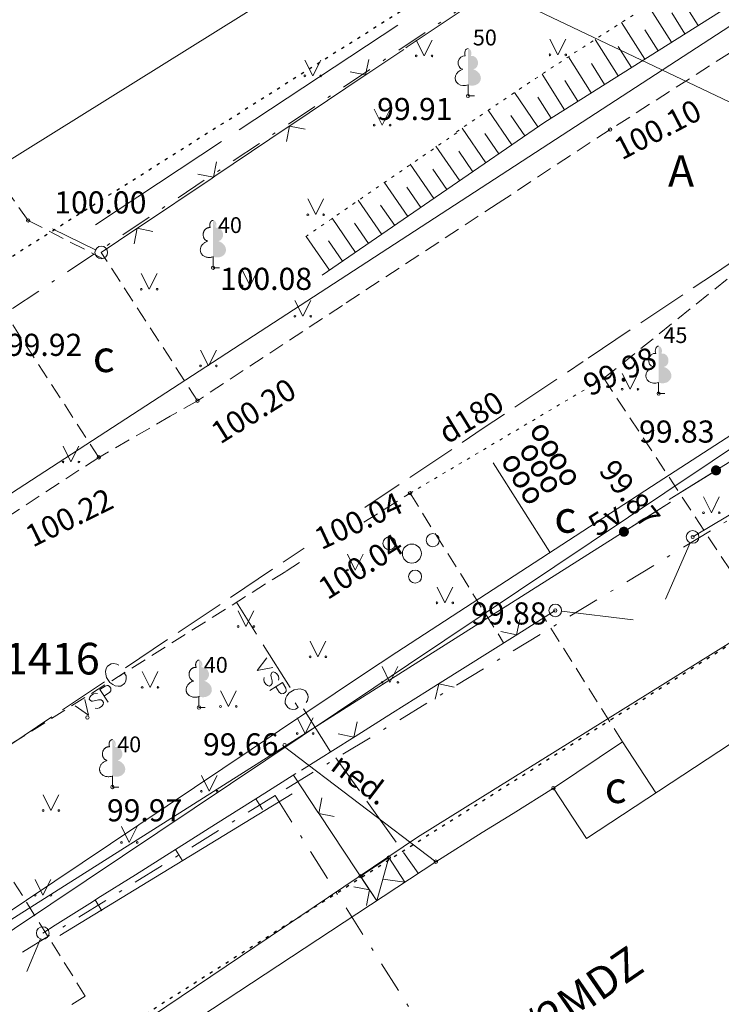
# Model space of a CAD drawing. Units: metres. Extents: x 551504 to 553035, y 334085 to 334802.
# Drawn here: x 551954 to 551976, y 334309 to 334340 of the extents above; entities that cross this region are included whole.
import ezdxf
from ezdxf.enums import TextEntityAlignment as Align

# ---------------------------------------------------------------- set-up
doc = ezdxf.new("R2010")
doc.units = ezdxf.units.M
doc.header["$MEASUREMENT"] = 0
for name, pattern in [('1', [0.2, 0, -0.2]), ('2', [0.75, 0.5, -0.25]), ('4', [2, 1, -0.5, 0, -0.5])]:
    doc.linetypes.add(name, pattern=pattern)
for name, color, linetype, lineweight in [('AIZSARGJOSLAS', 230, 'CONTINUOUS', 0), ('AUGSTUMI', 250, 'CONTINUOUS', 0), ('BUVDET', 33, 'CONTINUOUS', 0), ('CELI', 145, 'CONTINUOUS', 0), ('EKAS', 7, 'CONTINUOUS', 0), ('EKAS_TEKST', 7, 'CONTINUOUS', 0), ('ELEKTRO_VIRSZ', 242, 'CONTINUOUS', 0), ('GAZE', 1, 'CONTINUOUS', 0), ('KOKI', 3, 'CONTINUOUS', 0), ('NOGAZES', 24, 'CONTINUOUS', 0), ('ROB_TOPO', 231, 'CONTINUOUS', 0), ('ROB_UZM', 121, 'CONTINUOUS', 0), ('TEL_KAB', 5, 'TEL_KAB', 0), ('TEL_KAN', 5, 'TEL_KAN', 0), ('TER_SIMB', 72, 'CONTINUOUS', 0), ('TER_TEKST', 72, 'CONTINUOUS', 0), ('ZOGI', 214, 'CONTINUOUS', 0)]:
    doc.layers.add(name, color=color, linetype=linetype, lineweight=lineweight)
doc.styles.add('ltype', font='Romlatsw.shx', dxfattribs={"height": 0.75})
doc.styles.add('ltype2', font='ARIAL.TTF', dxfattribs={"height": 0.75})
doc.styles.add('Style-rimavar', font='rimavar.shx')
doc.styles.add('Style-Romlatsw', font='Romlatsw.shx')
doc.styles.add('Style-Romlatsw I 0.13963', font='Romlatsw.shx', dxfattribs={"oblique": 8})
doc.linetypes.add('KRUMU_RINDA', pattern='A,0,[7,NEW_ST.shx,S=0.4,R=0,X=0.2884,Y=0],-1.75,[".",ltype2,S=1.36,R=0,X=-0.206,Y=-0.056],-0.75', length=2.5)
doc.linetypes.add('TEL_KAB', pattern='A,2,[".",ltype2,S=3,R=0,X=-0.093,Y=-0.056],2,-1', length=5)
doc.linetypes.add('TEL_KAN', pattern='A,5,["/",ltype,S=0,R=0,X=0.07,Y=-0.375],-1,5', length=11)

# ---------------------------------------------------------------- blocks, each defined once
blk = doc.blocks.new('LAPUKO')
at = {"layer": 'KOKI', "linetype": 'Continuous', "lineweight": 0}
h = blk.add_hatch(color=3, dxfattribs=at)
edge = h.paths.add_edge_path()
edge.add_ellipse((0.0004004397196695209, 1.350068431114778), major_axis=(-2.75410667655027e-17, -0.1499315361192787), ratio=0.7071067811865476, start_angle=57.04944999999998, end_angle=180, ccw=False)
edge.add_line((0.08936408685985953, 1.268518418946769), (0.09035936091095209, 1.267606086214073))
edge.add_ellipse((0.1290916748112068, 1.055203076801263), major_axis=(0.03873231390928331, -0.2124030094272178), ratio=0.8613228459795701, start_angle=0, end_angle=180, ccw=False)
edge.add_ellipse((0.09035936137661338, 0.5929141737287864), major_axis=(-0.3068173883848489, 0.09511338992961674), ratio=0.8144450187643258, start_angle=90, end_angle=270, ccw=False)
edge.add_line((0.01289473474025726, 0.3430282800691202), (0.01099999994039536, 0.3439999999827705))
edge.add_line((0.01099999994039536, 0.3439999999827705), (0, 0.3439999999827705))
edge.add_line((0, 0.3439999999827705), (0, 1.49900000001071))
edge.add_line((0, 1.49900000001071), (-0.001000000047497451, 1.5))
edge.add_line((-0.001000000047497451, 1.5), (0.0004004397196695209, 1.499999967287295))
at = {"layer": 'KOKI', "color": 3, "linetype": 'Continuous', "lineweight": 0}
for p, q in [((0, 0), (0, 0.3439999999827705)), ((0, 0.3439999999827705), (0.01099999994039536, 0.3439999999827705)), ((0, 0.271999999997206), (0, 0.2959999999729916)), ((0, 0), (0.1999999999534339, 0))]:
    blk.add_line(p, q, dxfattribs=at)
blk.add_rational_spline([(-0.01209385541733354, 0.3430282800691202), (-0.3189112438121811, 0.2479148901766166), (-0.3963758704485372, 0.4978007838362828), (-0.4738404972013086, 0.7476866774377412), (-0.1670231088064611, 0.8428000673884526), (-0.3499706740258262, 0.8761610941728577), (-0.3112383602419868, 1.088564103585668), (-0.2725060462253168, 1.300967113056686), (-0.0895584817044437, 1.267606086214073), (-0.1228531756205484, 1.343332893098704), (-0.09274780785199255, 1.421666430193), (-0.06264244008343667, 1.499999967287295), (0.0004004397196695209, 1.499999967287295)], [1, 0.7071067811865476, 1, 0.7071067811865476, 1, 0.7071067811865476, 1, 0.7071067811865476, 1, 0.8595167113278297, 1, 0.8595167113278297, 1], degree=2, knots=[0, 0, 0, 0.1666666666666667, 0.1666666666666667, 0.3333333333333333, 0.3333333333333333, 0.5, 0.5, 0.6666666666666666, 0.6666666666666666, 0.8333333333333333, 0.8333333333333333, 1, 1, 1], dxfattribs=at)
blk = doc.blocks.new('PKT')
at = {"layer": 'AUGSTUMI', "color": 254, "linetype": 'Continuous', "lineweight": 13}
blk.add_circle((1.663155853748322e-05, 9.1761932708323e-05), 0.05342884173628483, dxfattribs=at)
blk = doc.blocks.new('MAURS1')
at = {"layer": 'TER_TEKST', "color": 52, "linetype": 'Continuous', "lineweight": 0}
for p, q in [((-0.25, 0.5), (0, 0)), ((0, 0), (0.25, 0.5))]:
    blk.add_line(p, q, dxfattribs=at)
for centre, radius in [((-0.2495895638130605, -6.739608943462372e-05), 0.02800000000000047), ((0.2504104361869395, -6.739608943462372e-05), 0.02630589287586257)]:
    blk.add_circle(centre, radius, dxfattribs=at)
blk = doc.blocks.new('PKT_1')
at = {"layer": 'AUGSTUMI', "color": 254, "linetype": 'Continuous', "lineweight": 13}
blk.add_circle((1.663167495280504e-05, 9.1761932708323e-05), 0.05342884173628483, dxfattribs=at)
blk = doc.blocks.new('KRUMS')
at = {"layer": 'KOKI', "color": 3, "linetype": 'Continuous', "lineweight": 0}
for centre, radius in [((0.6614258155459538, 0.4251797652686946), 0.2066127541214373), ((-0.7141971917590126, 0.3241790238535032), 0.2041347239155457), ((-5.877087824046612e-05, 0.0003310500178486109), 0.3006396109047146), ((0.1032348532462493, -0.7272183902096003), 0.2045426292877247)]:
    blk.add_circle(centre, radius, dxfattribs=at)
blk = doc.blocks.new('LAPUKO_1')
at = {"layer": 'KOKI', "linetype": 'Continuous', "lineweight": 0}
h = blk.add_hatch(color=3, dxfattribs=at)
edge = h.paths.add_edge_path()
edge.add_line((0, 1.499998897779733), (0, 0.3469923851662315))
edge.add_ellipse((0.08955848205368966, 0.5929141737287864), major_axis=(-0.3068173883848491, 0.0951133899296168), ratio=0.8144450187643254, start_angle=87.72961605148774, end_angle=270)
edge.add_ellipse((0.128290795488283, 1.055203076743055), major_axis=(0.03873231390928324, -0.212403009427218), ratio=0.8613228459795695, start_angle=0, end_angle=180)
edge.add_line((0.0895584817044437, 1.267606086272281), (0.08856320742052048, 1.268518418946769))
edge.add_ellipse((-0.0004004397196695209, 1.350068431114778), major_axis=(4.24718442919092e-17, -0.1499315361192787), ratio=0.7071067811865476, start_angle=57.04944999999998, end_angle=179.7835872819388)
at = {"layer": 'KOKI', "color": 3, "linetype": 'Continuous', "lineweight": 0}
for p, q in [((0, 0.3469923851662315), (0, 0)), ((0, 0), (0.1999999999534339, 0))]:
    blk.add_line(p, q, dxfattribs=at)
at = {"layer": 'KOKI', "color": 3, "linetype": 'Continuous', "lineweight": 0, "extrusion": (0, 0, -1)}
for centre, major_axis, ratio, start_param, end_param in [((-0.1282907956046984, 1.055203076743055), (-0.03873231390928322, -0.212403009427218), 0.8613228459795695, 0, 3.141592653589793), ((0.0004004397196695209, 1.350068431114778), (0, -0.1499315361192787), 0.7071067811865476, 0.9957007389518786, 3.137815539116435)]:
    blk.add_ellipse(centre, major_axis=major_axis, ratio=ratio, start_param=start_param, end_param=end_param, dxfattribs=at)
at = {"layer": 'KOKI', "color": 3, "linetype": 'Continuous', "lineweight": 0}
blk.add_ellipse((-0.08955848205368966, 0.5929141737287864), major_axis=(0.3068173883848491, 0.0951133899296168), ratio=0.8144450187643257, start_param=1.570796326794897, end_param=4.752014655570658, dxfattribs=at)
blk = doc.blocks.new('PKT_2')
at = {"layer": 'AUGSTUMI', "color": 254, "linetype": 'Continuous', "lineweight": 13}
blk.add_circle((0, 0), 0.05, dxfattribs=at)

msp = doc.modelspace()

# ---------------------------------------------------------------- hatches: boundary and pattern name
at = {"layer": 'TEL_KAB', "linetype": 'Continuous', "lineweight": 0}
h = msp.add_hatch(color=92, dxfattribs=at)
edge = h.paths.add_edge_path()
edge.add_arc((551975.7671142733, 334325.7647381389), 0.16, 216.4897261985308, 576.4897261985307)
h = msp.add_hatch(color=92, dxfattribs=at)
edge = h.paths.add_edge_path()
edge.add_arc((551972.8539562201, 334323.8234966506), 0.16, 216.8600841546766, 576.8600841546765)

# ---------------------------------------------------------------- linework, layer by layer
at = {"layer": 'AIZSARGJOSLAS', "color": 1, "linetype": 'Continuous', "lineweight": 13}
for p, q in [((551953.1017853633, 334335.3774329356), (551986.2542146061, 334356.0402194586)), ((551966.3252953887, 334314.1609585864), (551983.1684967803, 334324.6587556993)), ((551892.3328515275, 334264.3383269142), (551966.3252953887, 334314.1609585864))]:
    msp.add_line(p, q, dxfattribs=at)
at = {"layer": 'BUVDET', "color": 134, "linetype": 'Continuous', "lineweight": 0}
for p, q in [((551972.808, 334317.178), (551970.6240000001, 334315.715)), ((551972.808, 334317.178), (551973.8690000001, 334315.568)), ((551964.526, 334312.93), (551965.421, 334313.517)), ((551965.421, 334313.517), (551965.036, 334312.155)), ((551965.421, 334313.517), (551965.93, 334312.744)), ((551964.526, 334312.93), (551965.036, 334312.155)), ((551965.93, 334312.744), (551965.2284999847, 334312.836))]:
    msp.add_line(p, q, dxfattribs=at)
at = {"layer": 'CELI', "color": 212, "linetype": '2', "lineweight": 0}
for p, q in [((551979.985, 334341.388), (551972.4180000001, 334336.544)), ((551956.248, 334326.177), (551948.767, 334337.702)), ((551972.4180000001, 334336.544), (551968.8767500749, 334334.2168337696)), ((551968.8767500749, 334334.2168337696), (551963.9506739097, 334330.9796157415)), ((551959.37, 334327.969), (551956.326, 334332.657)), ((551972.221, 334328.677), (551976.961, 334332.489)), ((551963.9507969604, 334330.9794486527), (551959.37, 334327.969)), ((551972.221, 334328.677), (551976.6459164908, 334321.962304528)), ((551959.37, 334327.969), (551958.509, 334327.475)), ((551958.509, 334327.475), (551956.248, 334326.177)), ((551964.634, 334324.126), (551966.09, 334325.042)), ((551966.09, 334325.042), (551969.051, 334320.312)), ((551962.176, 334322.581), (551962.7668258613, 334322.9524926908)), ((551951.576, 334315.918), (551962.176, 334322.581)), ((551972.808, 334317.178), (551970.33, 334321.112)), ((551951.576, 334315.918), (551955.821, 334309.139)), ((551955.821, 334309.139), (551955.29, 334308.806))]:
    msp.add_line(p, q, dxfattribs=at)
at = {"layer": 'CELI', "color": 212, "linetype": '1', "lineweight": 13}
for p, q in [((551971.9925067873, 334328.5415289793), (551972.221, 334328.677)), ((551966.09, 334325.042), (551971.9441109675, 334328.5128356494))]:
    msp.add_line(p, q, dxfattribs=at)
at = {"layer": 'CELI', "color": 212, "linetype": '2', "lineweight": 0}
for points in [[(551954.013, 334333.671), (551950.7107376019, 334338.3263312784)], [(551954.013, 334333.671), (551956.3706950896, 334332.4616574603)], [(551956.248, 334326.177), (551939.14, 334314.982)]]:
    msp.add_lwpolyline(points, dxfattribs=at)
at = {"layer": 'EKAS', "color": 7, "linetype": 'Continuous', "lineweight": 13}
for p, q in [((551971.674, 334314.123), (551978.756, 334318.785)), ((551970.6240000001, 334315.715), (551969.3480633259, 334314.9161921751)), ((551970.6240000001, 334315.715), (551971.674, 334314.123)), ((551969.3480633259, 334314.9161921751), (551968.375, 334314.307)), ((551968.375, 334314.307), (551966.907, 334313.388)), ((551966.907, 334313.388), (551957.669, 334307.305)), ((551966.907, 334313.388), (551966.9070000305, 334313.3879999695))]:
    msp.add_line(p, q, dxfattribs=at)
at = {"layer": 'ELEKTRO_VIRSZ', "color": 30, "linetype": 'Continuous', "lineweight": 0}
msp.add_line((551946.171, 334320.291), (551989.84, 334348.687), dxfattribs=at)
at = {"layer": 'GAZE', "color": 1, "linetype": 'Continuous', "lineweight": 0}
for p, q in [((551976.3794484603, 334332.4297968555), (551975.7145554468, 334331.9849179053)), ((551975.7145554468, 334331.9849179053), (551975.0496624332, 334331.540038955)), ((551974.7172159263, 334331.3175994798), (551973.3874298991, 334330.4278415791)), ((551973.0549833922, 334330.205402104), (551971.725197365, 334329.3156442033)), ((551971.5669024672, 334329.2097293169), (551971.0681042135, 334328.8759841294)), ((551970.7356577066, 334328.6535446543), (551969.4058716794, 334327.7637867536)), ((551969.0734251726, 334327.5413472784), (551968.4085321589, 334327.0964683281)), ((551968.4085321589, 334327.0964683281), (551967.7436391454, 334326.6515893777)), ((551967.4111926386, 334326.4291499025), (551966.0814066114, 334325.5393920019)), ((551965.7489601044, 334325.3169525267), (551964.661, 334324.589)), ((551962.7440162969, 334323.3060411389), (551962.0791266501, 334322.8611571568)), ((551961.7466818268, 334322.6387151657), (551960.4169025332, 334321.7489472012)), ((551960.0844577098, 334321.5265052101), (551958.7546784163, 334320.6367372457)), ((551961.2342845469, 334320.5890058775), (551960.6034797205, 334321.592537492)), ((551958.4222335928, 334320.4142952547), (551957.0924542993, 334319.5245272903)), ((551962.2986439962, 334318.8957430619), (551961.4471564369, 334320.2503533144)), ((551956.641339075, 334319.6509076011), (551956.5209262905, 334319.5703382624)), ((551956.7199458865, 334319.6580287323), (551956.641339075, 334319.6509076011)), ((551956.8160677715, 334319.6389731712), (551956.7199458865, 334319.6580287323)), ((551956.8860129643, 334319.6024025364), (551956.8160677715, 334319.6389731712)), ((551961.5591430081, 334319.8400177018), (551961.2555398854, 334319.4352688811)), ((551956.4843556558, 334319.5003930697), (551956.4600647562, 334319.40076817)), ((551956.4600647562, 334319.40076817), (551956.4671858874, 334319.3221613585)), ((551956.4671858874, 334319.3221613585), (551956.495325107, 334319.2121425163)), ((551956.5209262905, 334319.5703382624), (551956.4843556558, 334319.5003930697)), ((551956.9040651795, 334319.2582572165), (551957.0506546563, 334319.3563416288)), ((551957.1102059067, 334319.267340875), (551957.0506546563, 334319.3563416288)), ((551961.7519002475, 334319.5333650328), (551961.2555398854, 334319.4352688811)), ((551961.6981901207, 334319.3228966523), (551961.694095339, 334319.2924216283)), ((551961.7256171706, 334319.368037988), (551961.6981901207, 334319.3228966523)), ((551961.7622821637, 334319.3910850492), (551961.7256171706, 334319.368037988)), ((551961.8240894055, 334319.3741339362), (551961.7622821637, 334319.3910850492)), ((551961.8797066781, 334319.3300409804), (551961.8240894055, 334319.3741339362)), ((551961.9278959879, 334319.2533778131), (551961.8797066781, 334319.3300409804)), ((551956.4275646525, 334319.0796433081), (551955.097785359, 334318.1898753436)), ((551956.495325107, 334319.2121425163), (551956.6004155487, 334319.0550823625)), ((551956.6004155487, 334319.0550823625), (551956.6913788298, 334318.987099697)), ((551956.6913788298, 334318.987099697), (551956.7613240224, 334318.9505290623)), ((551956.9412880574, 334318.9420976471), (551957.061700842, 334319.0226669858)), ((551957.061700842, 334319.0226669858), (551957.0982714768, 334319.0926121785)), ((551957.0982714768, 334319.0926121785), (551957.1173270378, 334319.1887340635)), ((551957.1173270378, 334319.1887340635), (551957.1102059067, 334319.267340875)), ((551961.4641058373, 334319.1478536986), (551961.4756285816, 334319.210898934)), ((551961.4797249356, 334319.0786184942), (551961.4641058373, 334319.1478536986)), ((551961.5279142456, 334319.0019553269), (551961.4797249356, 334319.0786184942)), ((551961.5835315182, 334318.957862371), (551961.5279142456, 334319.0019553269)), ((551962.053607231, 334319.0533869419), (551961.6536254886, 334318.8019644557)), ((551961.694095339, 334319.2924216283), (551961.6992385006, 334319.2398523296)), ((551961.6992385006, 334319.2398523296), (551961.7338098787, 334319.1034771081)), ((551961.7260967088, 334319.019575592), (551961.6999076528, 334318.9798626247)), ((551961.7335246716, 334319.0521458033), (551961.7260967088, 334319.019575592)), ((551961.7338098787, 334319.1034771081), (551961.7335246716, 334319.0521458033)), ((551961.9435150863, 334319.1841426086), (551961.9278959879, 334319.2533778131)), ((551961.9298971546, 334319.1244305543), (551961.9435150863, 334319.1841426086)), ((551962.053607231, 334319.0533869419), (551962.1625569751, 334318.8800615202)), ((551956.0806471902, 334318.6988481201), (551956.0053893126, 334318.6484923589)), ((551956.1494088634, 334318.7164351059), (551956.0806471902, 334318.6988481201)), ((551956.2094849515, 334318.7045253981), (551956.1494088634, 334318.7164351059)), ((551956.276972088, 334318.8302109752), (551956.4471203327, 334318.9440587829)), ((551956.276972088, 334318.8302109752), (551956.5396977983, 334318.4375611795)), ((551956.5828619497, 334318.7411897219), (551956.412713705, 334318.6273419141)), ((551956.4471203327, 334318.9440587829), (551956.5158820059, 334318.9616457688)), ((551956.5158820059, 334318.9616457688), (551956.5464614003, 334318.9584216462)), ((551956.5464614003, 334318.9584216462), (551956.5890943796, 334318.9301035711)), ((551956.6275404328, 334318.7947696056), (551956.5828619497, 334318.7411897219)), ((551956.5890943796, 334318.9301035711), (551956.6263138552, 334318.8744781835)), ((551956.6263138552, 334318.8744781835), (551956.634036637, 334318.8275383809)), ((551956.634036637, 334318.8275383809), (551956.6275404328, 334318.7947696056)), ((551956.7613240224, 334318.9505290623), (551956.8626812459, 334318.9349765159)), ((551956.8626812459, 334318.9349765159), (551956.9412880574, 334318.9420976471)), ((551961.6432435724, 334318.9442444392), (551961.5835315182, 334318.957862371)), ((551961.6999076528, 334318.9798626247), (551961.6432435724, 334318.9442444392)), ((551961.9558997415, 334318.7501599023), (551961.8469499975, 334318.923485324)), ((551962.008183833, 334318.7039717591), (551961.9558997415, 334318.7501599023)), ((551962.0407540444, 334318.6965437963), (551962.008183833, 334318.7039717591)), ((551962.0878949744, 334318.7029249516), (551962.0407540444, 334318.6965437963)), ((551962.1445590546, 334318.7385431372), (551962.0878949744, 334318.7029249516)), ((551962.1740812919, 334318.7803512916), (551962.1445590546, 334318.7385431372)), ((551962.1625569751, 334318.8800615202), (551962.1781760736, 334318.8108263158)), ((551962.1781760736, 334318.8108263158), (551962.1740812919, 334318.7803512916)), ((551962.2691642027, 334318.7236628071), (551962.1986153675, 334318.6346750374)), ((551962.4291571396, 334318.8242319525), (551962.2691642027, 334318.7236628071)), ((551962.539933633, 334318.8492225474), (551962.4291571396, 334318.8242319525)), ((551962.618711539, 334318.8540993134), (551962.539933633, 334318.8492225474)), ((551962.7176032739, 334318.8269774919), (551962.618711539, 334318.8540993134)), ((551962.7864772145, 334318.7884272441), (551962.7176032739, 334318.8269774919)), ((551962.8635802261, 334318.6657659924), (551962.7864772145, 334318.7884272441)), ((551955.8057923332, 334318.5149401228), (551955.9180022884, 334318.021578805)), ((551955.9629002105, 334318.5916403935), (551955.9477184211, 334318.5293749246)), ((551955.9477184211, 334318.5293749246), (551955.9718016112, 334318.4933820266)), ((551956.0053893126, 334318.6484923589), (551955.9629002105, 334318.5916403935)), ((551955.9718016112, 334318.4933820266), (551956.017706672, 334318.4672533326)), ((551956.017706672, 334318.4672533326), (551956.0482860663, 334318.46402921)), ((551956.0482860663, 334318.46402921), (551956.1006873314, 334318.4706692912)), ((551956.1006873314, 334318.4706692912), (551956.2360212968, 334318.5091153445)), ((551956.2360212968, 334318.5091153445), (551956.2873398613, 334318.5102939632)), ((551956.2873398613, 334318.5102939632), (551956.3201086365, 334318.5037977589)), ((551956.3201086365, 334318.5037977589), (551956.3605522348, 334318.4787517656)), ((551956.3858620026, 334318.3630502899), (551956.3433729005, 334318.3061983244)), ((551956.3605522348, 334318.4787517656), (551956.3977717104, 334318.4231263779)), ((551956.3977717104, 334318.4231263779), (551956.3858620026, 334318.3630502899)), ((551962.1600651196, 334318.5658010967), (551962.141628701, 334318.4649285686)), ((551962.141628701, 334318.4649285686), (551962.1465054668, 334318.3861506627)), ((551962.1465054668, 334318.3861506627), (551962.2236084783, 334318.263489411)), ((551962.1986153675, 334318.6346750374), (551962.1600651196, 334318.5658010967)), ((551962.4635978837, 334318.414343129), (551962.5574624194, 334318.2650163879)), ((551962.8081180205, 334318.4225747156), (551962.8466682683, 334318.4914486563)), ((551962.8466682683, 334318.4914486563), (551962.868456992, 334318.5869880865)), ((551962.868456992, 334318.5869880865), (551962.8635802261, 334318.6657659924)), ((551955.5047608232, 334318.3135170784), (551955.9180022884, 334318.021578805)), ((551956.1993533497, 334318.2382555775), (551956.13600518, 334318.2479759044)), ((551956.2681150229, 334318.2558425633), (551956.1993533497, 334318.2382555775)), ((551956.3433729005, 334318.3061983244), (551956.2681150229, 334318.2558425633)), ((551962.2236084783, 334318.263489411), (551962.292482419, 334318.2249391632)), ((551962.292482419, 334318.2249391632), (551962.3880218492, 334318.2031504396)), ((551962.3880218492, 334318.2031504396), (551962.4667997551, 334318.2080272055)), ((551962.4667997551, 334318.2080272055), (551962.5574624194, 334318.2650163879)), ((551963.5758753354, 334316.8638276831), (551962.7243877759, 334318.2184379356)), ((551954.7653405357, 334317.9674333525), (551953.4355612422, 334317.0776653881)), ((551964.4890843717, 334315.630386779), (551963.746, 334316.668)), ((551965.6535647253, 334314.0043531058), (551964.7219804424, 334315.3051800444)), ((551966.3522529375, 334313.028732902), (551965.886460796, 334313.6791463713))]:
    msp.add_line(p, q, dxfattribs=at)
at = {"layer": 'KOKI', "color": 3, "linetype": 'KRUMU_RINDA', "lineweight": 0}
for points in [[(551960.692, 334336.536), (551965.7087907193, 334339.8469932947)], [(551956.1413027742, 334333.5316147954), (551960.1319383831, 334336.1655529038)], [(551962.3646206855, 334315.5321941588), (551955.0175172277, 334311.0546039918)]]:
    msp.add_lwpolyline(points, dxfattribs=at)
at = {"layer": 'NOGAZES', "color": 32, "linetype": 'Continuous', "lineweight": 0}
for p, q in [((551975.205, 334339.84), (551974.464, 334341.015)), ((551974.36, 334339.306), (551973.623, 334340.473)), ((551974.782, 334339.573), (551974.365, 334340.235)), ((551973.514, 334338.772), (551972.782, 334339.932)), ((551973.937, 334339.039), (551973.519, 334339.701)), ((551972.6680000001, 334338.239), (551971.942, 334339.39)), ((551973.091, 334338.506), (551972.6730000001, 334339.167)), ((551971.823, 334337.705), (551971.102, 334338.847)), ((551972.245, 334337.972), (551971.828, 334338.634)), ((551970.977, 334337.171), (551970.265, 334338.299)), ((551971.4, 334337.438), (551970.982, 334338.1)), ((551970.137, 334336.629), (551969.39, 334337.715)), ((551970.554, 334336.904), (551970.136, 334337.566)), ((551969.313, 334336.062), (551968.561, 334337.155)), ((551969.725, 334336.345), (551969.282, 334336.99)), ((551968.4890000001, 334335.495), (551967.736, 334336.59)), ((551968.901, 334335.779), (551968.458, 334336.423)), ((551967.665, 334334.928), (551966.912, 334336.023)), ((551968.077, 334335.212), (551967.634, 334335.856)), ((551966.8420000001, 334334.362), (551966.091, 334335.453)), ((551967.254, 334334.645), (551966.81, 334335.29)), ((551966.018, 334333.795), (551965.27, 334334.882)), ((551966.43, 334334.078), (551965.986, 334334.723)), ((551965.194, 334333.228), (551964.45, 334334.31)), ((551965.606, 334333.511), (551965.162, 334334.156)), ((551964.37, 334332.661), (551963.629, 334333.738)), ((551964.782, 334332.945), (551964.338, 334333.589)), ((551963.546, 334332.094), (551962.808, 334333.167)), ((551963.958, 334332.378), (551963.515, 334333.022))]:
    msp.add_line(p, q, dxfattribs=at)
for points in [[(552000, 334356.343), (551999.343, 334355.11), (551997.17, 334353.583), (551992.082, 334350.501), (551983.392, 334345.007), (551970.357, 334336.78), (551968.2703952988, 334335.3444965386)], [(551968.2703952988, 334335.3444965386), (551963.313, 334331.934)]]:
    msp.add_lwpolyline(points, dxfattribs=at)
at = {"layer": 'NOGAZES', "color": 32, "linetype": '1', "lineweight": 13}
msp.add_open_spline([(551978.6950000001, 334343.74), (551976.3206666666, 334342.2106666667), (551973.9463333334, 334340.6813333333), (551971.572, 334339.152), (551970.2179781266, 334338.2798601214), (551968.88560931, 334337.3745948356), (551967.5553140093, 334336.4664344239)], degree=3, knots=[0, 0, 0, 0, 0.6368313107831932, 0.6368313107831932, 0.6368313107831932, 1, 1, 1, 1], dxfattribs=at)
msp.add_open_spline([(551967.5700575482, 334336.4433023199), (551965.9426992916, 334335.3235522823), (551964.3133505129, 334334.2066966131), (551962.688, 334333.084)], degree=3, dxfattribs=at)
at = {"layer": 'ROB_TOPO', "color": 214, "linetype": '1', "lineweight": 30}
for points in [[(551652.8746031021, 334196.1069006582), (551710.7144853648, 334216.8597013424), (551799.2010901717, 334254.0904549175), (551819.4410901717, 334261.5194549175), (551842.0682191396, 334271.2644349011), (551879.9321035189, 334286.1275418866), (552014.4450000001, 334370.978), (552051.484, 334395.547), (552066.848, 334405.038), (552103.404, 334429.347)], [(552074.5294151113, 334383.747002), (552047.7933161892, 334363.919), (552037.1805135637, 334358.6759149444), (552020.853124909, 334347.851596154), (551999.298098941, 334334.7126121402), (551983.1684967803, 334324.6587556993), (551914.306, 334281.097), (551894.4038815678, 334264.965727109), (551821.6408815677, 334233.665727109), (551797.5788179266, 334219.145017304), (551761.8599223725, 334210.1989383287), (551737.3627613758, 334203.1936114383), (551658.5247489243, 334171.3578873256)]]:
    msp.add_lwpolyline(points, dxfattribs=at)
at = {"layer": 'ROB_UZM', "color": 4, "linetype": '4', "lineweight": 13}
for points in [[(551941.301, 334322.7050000001), (551969.5080000004, 334341.5800000001)], [(551989.949, 334332.5759999994), (551961.8210000005, 334315.4810000006)], [(551961.8210000005, 334315.4810000006), (551950.7920000004, 334308.6329999994)], [(551961.8210000005, 334315.4810000006), (551970.3629999999, 334301.9820000008)]]:
    msp.add_lwpolyline(points, dxfattribs=at)
at = {"layer": 'TEL_KAB', "color": 92, "linetype": 'Continuous', "lineweight": 0}
for p, q in [((551986.534, 334332.484), (551963.3795807689, 334343.5252491564)), ((551986.534, 334332.484), (551974.2822482195, 334324.8386199675)), ((551975.7668965166, 334325.7650752736), (551974.2822482195, 334324.8386199675)), ((551974.3323650357, 334324.7598649707), (551942.998990814, 334304.924554857)), ((551974.3323650357, 334324.7598649707), (551972.8537362886, 334323.8238323706))]:
    msp.add_line(p, q, dxfattribs=at)
at = {"layer": 'TEL_KAB', "color": 5, "linetype": 'TEL_KAB', "lineweight": 0}
for points in [[(551984.925, 334332.23), (551983.096, 334331.042), (551974.1480717462, 334325.0494687113)], [(551974.1480717462, 334325.0494687113), (551966.047178808, 334319.6242067934)], [(551966.047293588, 334319.6240477004), (551964.9446994843, 334318.8856508682)], [(551964.9446994843, 334318.8856508682), (551945.6234699545, 334305.9464065981)], [(551962.077, 334317.052), (551966.907, 334313.388)]]:
    msp.add_lwpolyline(points, dxfattribs=at)
at = {"layer": 'TEL_KAN', "color": 5, "linetype": 'TEL_KAN', "lineweight": 0}
for p, q in [((551973.932747187, 334325.3878358757), (551983.35, 334331.514)), ((551965.6736076236, 334320.0150540788), (551973.932747187, 334325.3878358757)), ((551964.6226792505, 334319.3154370251), (551965.6708104495, 334320.0173958861)), ((551944.9923070773, 334306.1685007171), (551964.6226792505, 334319.3154370251))]:
    msp.add_line(p, q, dxfattribs=at)
at = {"layer": 'TEL_KAN', "color": 5, "linetype": 'Continuous', "lineweight": 0}
msp.add_line((551970.5160000001, 334323.178), (551968.723, 334326.005), dxfattribs=at)
at = {"layer": 'TER_SIMB', "color": 92, "linetype": 'Continuous', "lineweight": 0}
for p, q in [((551966.288190153, 334339.3741662926), (551966.538190153, 334338.8741662926)), ((551966.538190153, 334338.8741662926), (551966.788190153, 334339.3741662926)), ((551970.5164708102, 334339.4072248023), (551970.7664708102, 334338.9072248023)), ((551970.7664708102, 334338.9072248023), (551971.0164708102, 334339.4072248023)), ((551962.767, 334338.744), (551963.017, 334338.244)), ((551963.017, 334338.244), (551963.267, 334338.744)), ((551964.96, 334337.187), (551965.21, 334336.687)), ((551965.21, 334336.687), (551965.46, 334337.187)), ((551962.859, 334334.353), (551963.109, 334333.853)), ((551963.109, 334333.853), (551963.359, 334334.353)), ((551972.7983590887, 334328.8305678397), (551973.0483590887, 334328.3305678397)), ((551973.0483590887, 334328.3305678397), (551973.2983590887, 334328.8305678397)), ((551975.3708384337, 334324.9255313757), (551975.6208384337, 334324.4255313757)), ((551975.6208384337, 334324.4255313757), (551975.8708384337, 334324.9255313757)), ((551964.11, 334323.113), (551964.36, 334322.613)), ((551964.36, 334322.613), (551964.61, 334323.113)), ((551966.944, 334322.075), (551967.194, 334321.575)), ((551967.194, 334321.575), (551967.444, 334322.075))]:
    msp.add_line(p, q, dxfattribs=at)
for centre, radius in [((551970.5161909058, 334338.9067744981), 0.02800000000000047), ((551971.0161909058, 334338.9067744981), 0.02630589287586257), ((551966.2879102486, 334338.8737159884), 0.02800000000000047), ((551966.7879102486, 334338.8737159884), 0.02630589287586257), ((551962.7669022639, 334338.2432314772), 0.02800000000000047), ((551963.2669022639, 334338.2432314772), 0.02630589287586257), ((551964.9599383901, 334336.6861230991), 0.02800000000000047), ((551965.4599383901, 334336.6861230991), 0.02630589287586257), ((551962.8584164837, 334333.8526104165), 0.02800000000000047), ((551963.3584164837, 334333.8526104165), 0.02630589287586257), ((551972.7980791843, 334328.3301175355), 0.02800000000000047), ((551973.2980791843, 334328.3301175355), 0.02630589287586257), ((551975.3705585294, 334324.4250810715), 0.02800000000000047), ((551975.8705585294, 334324.4250810715), 0.02630589287586257), ((551964.1098845851, 334322.613010109), 0.02800000000000047), ((551964.6098845851, 334322.613010109), 0.02630589287586257), ((551966.9433972677, 334321.5740554587), 0.02800000000000047), ((551967.4433972677, 334321.5740554587), 0.02630589287586257)]:
    msp.add_circle(centre, radius, dxfattribs=at)
at = {"layer": 'ZOGI', "color": 52, "linetype": 'Continuous', "lineweight": 0}
for p, q in [((551968.3287080782, 334340.7167894825), (551966.0041631575, 334339.1558631831)), ((551965.890023112, 334339.0792184181), (551964.7277506517, 334338.2987552684)), ((551966.0041631575, 334339.1558631831), (551965.9585355042, 334339.1252243241)), ((551964.6862409209, 334338.2708815846), (551964.7833416058, 334338.7612859656)), ((551964.1955638188, 334338.366594601), (551964.6862409209, 334338.2708815846)), ((551964.7277506517, 334338.2987552684), (551964.6447311902, 334338.2430079006)), ((551964.6447311902, 334338.2430079006), (551962.3201862696, 334336.6820816013)), ((551962.2371668081, 334336.6263342334), (551961.0748943478, 334335.8458710837)), ((551962.1821333277, 334336.1629733416), (551962.2786765388, 334336.6542079173)), ((551962.3201862696, 334336.6820816013), (551962.2371668081, 334336.6263342334)), ((551962.2786765388, 334336.6542079173), (551962.7699111146, 334336.5576647062)), ((551961.0748943478, 334335.8458710837), (551959.9126218874, 334335.0654079341)), ((551959.8711121568, 334335.0375342501), (551959.9682128417, 334335.5279386312)), ((551959.829602426, 334335.0096605662), (551957.5050575053, 334333.4487342669)), ((551959.3804350547, 334335.1332472666), (551959.8711121568, 334335.0375342501)), ((551959.9126218874, 334335.0654079341), (551959.829602426, 334335.0096605662)), ((551956.1459622434, 334332.7440999782), (551954.784, 334333.403)), ((551957.422038044, 334333.392986899), (551956.326, 334332.657)), ((551957.3670045636, 334332.9296260072), (551957.4635477747, 334333.420860583)), ((551957.5050575053, 334333.4487342669), (551957.422038044, 334333.392986899)), ((551957.4635477747, 334333.420860583), (551957.9547823505, 334333.3243173718)), ((551977.4844412517, 334325.1307778847), (551975.0827340384, 334323.6914021653)), ((551975.0827340384, 334323.6914021653), (551975.027, 334323.658)), ((551974.9470450819, 334323.4746773035), (551974.1697978739, 334321.6925848765)), ((551970.682, 334321.333), (551969.4973432942, 334320.5869514163)), ((551970.8805298744, 334321.3087948561), (551973.1438000312, 334321.0328526088)), ((551969.4550341261, 334320.560306824), (551969.5664722142, 334321.0476532639)), ((551968.9673743946, 334320.670365837), (551969.4550341261, 334320.560306824)), ((551969.4973432942, 334320.5869514163), (551969.412724958, 334320.5336622317)), ((551969.412724958, 334320.5336622317), (551967.0434115465, 334319.0415650642)), ((551966.9587932104, 334318.9882758796), (551966.6474217963, 334318.7921868343)), ((551966.890197182, 334318.5267278486), (551967.0011023784, 334319.0149204719)), ((551967.0434115465, 334319.0415650642), (551966.9587932104, 334318.9882758796)), ((551967.0011023784, 334319.0149204719), (551967.4892950016, 334318.9040152755)), ((551966.6472343211, 334318.79244673), (551965.5380000001, 334318.094)), ((551965.537, 334318.095), (551964.3522400362, 334317.3491154055)), ((551964.3099271804, 334317.3224766699), (551964.4214327269, 334317.8098076797)), ((551963.8222826882, 334317.4326031846), (551964.3099271804, 334317.3224766699)), ((551964.2676143246, 334317.2958379344), (551962.663624073, 334316.2860202033)), ((551964.3522400362, 334317.3491154055), (551964.2676143246, 334317.2958379344)), ((551962.4827576525, 334316.1721528672), (551961.2979976904, 334315.4262682702)), ((551962.4054999847, 334316.124), (551963.178922342, 334314.9570304815)), ((551961.1287462672, 334315.3197133278), (551959.943986305, 334314.5738287308)), ((551961.2979976904, 334315.4262682702), (551961.1287462672, 334315.3197133278)), ((551961.2133719787, 334315.372990799), (551961.4264818636, 334315.0344879527)), ((551963.30522223, 334315.4054425), (551963.2065445691, 334314.9153529987)), ((551963.178922342, 334314.9570304815), (551963.2341667962, 334314.8736755158)), ((551963.2065445691, 334314.9153529987), (551963.6963529652, 334314.8152893435)), ((551963.2341667962, 334314.8736755158), (551964.7810115109, 334312.5397364788)), ((551959.943986305, 334314.5738287308), (551958.7592263428, 334313.8279441338)), ((551958.5899749197, 334313.7213891913), (551957.4052149575, 334312.9755045943)), ((551958.7592263428, 334313.8279441338), (551958.5899749197, 334313.7213891913)), ((551958.6746006312, 334313.7746666625), (551958.8877105161, 334313.4361638162)), ((551957.4052149575, 334312.9755045943), (551956.2204549953, 334312.2296199973)), ((551964.3179917921, 334312.5975702066), (551964.808633738, 334312.498058996)), ((551964.808633738, 334312.498058996), (551964.7091225274, 334312.0074170502)), ((551964.7810115109, 334312.5397364788), (551964.836255965, 334312.4563815132)), ((551964.836255965, 334312.4563815132), (551965.036, 334312.155)), ((551956.2204549953, 334312.2296199973), (551956.0512035722, 334312.1230650549)), ((551956.1358292837, 334312.1763425261), (551956.3489391686, 334311.8378396798)), ((551956.0512035722, 334312.1230650549), (551954.8664436099, 334311.3771804579)), ((551954.8664436099, 334311.3771804579), (551954.477, 334311.132)), ((551954.4001849426, 334310.9473396443), (551953.9720000001, 334309.918))]:
    msp.add_line(p, q, dxfattribs=at)
for centre in [(551956.3260027457, 334332.6565999987), (551975.0273995842, 334323.6580184686), (551970.6818680604, 334321.3333776248), (551954.4773992108, 334311.1320252843)]:
    msp.add_circle(centre, 0.2000000000116415, dxfattribs=at)

# ---------------------------------------------------------------- block references
at = {"layer": 'AUGSTUMI', "color": 254, "linetype": 'Continuous', "lineweight": 13}
for name, p in [('PKT_2', (551967.926, 334337.607)), ('PKT_2', (551972.4180000001, 334336.544)), ('PKT', (551954.013, 334333.671)), ('PKT', (551959.8640000001, 334332.173)), ('PKT_2', (551972.221, 334328.677)), ('PKT', (551959.37, 334327.969)), ('PKT_2', (551973.952, 334328.194)), ('PKT', (551956.248, 334326.177)), ('PKT_1', (551966.09, 334325.042)), ('PKT_2', (551975.027, 334323.658)), ('PKT_1', (551970.682, 334321.333)), ('PKT', (551959.417, 334318.264)), ('PKT', (551955.887, 334317.949)), ('PKT', (551962.125, 334317.075)), ('PKT', (551956.678, 334315.75)), ('PKT_1', (551970.6240000001, 334315.715)), ('PKT', (551965.421, 334313.517)), ('PKT', (551966.907, 334313.388)), ('PKT', (551964.526, 334312.93))]:
    msp.add_blockref(name, p, dxfattribs=at)
at = {"layer": 'KOKI', "color": 3, "linetype": 'Continuous', "lineweight": 0}
for name, p in [('LAPUKO_1', (551967.926, 334337.607)), ('LAPUKO', (551959.8640000001, 334332.173)), ('LAPUKO_1', (551973.952, 334328.194)), ('KRUMS', (551966.149, 334323.133)), ('LAPUKO', (551959.417, 334318.264)), ('LAPUKO', (551956.678, 334315.75))]:
    msp.add_blockref(name, p, dxfattribs=at)
at = {"layer": 'TER_TEKST', "color": 52, "linetype": 'Continuous', "lineweight": 0}
for p in [(551961.03, 334331.598), (551957.843, 334331.494), (551962.7, 334330.638), (551959.716, 334329.069), (551955.367, 334326.031), (551960.902, 334320.826), (551963.179, 334319.868), (551957.868, 334318.902), (551965.456, 334319.06), (551960.3470000001, 334318.297), (551962.775, 334317.44), (551959.741, 334315.617), (551954.735, 334315.006), (551957.213, 334313.997), (551954.482, 334312.326)]:
    msp.add_blockref('MAURS1', p, dxfattribs=at)

# ---------------------------------------------------------------- texts
at = {"layer": 'AUGSTUMI', "color": 254, "linetype": 'Continuous', "lineweight": 0, "style": 'Style-Romlatsw'}
for s, p in [('99.91', (551965.05, 334337.544998)), (' 100.00', (551954.625, 334334.590002)), (' 100.08', (551959.8640000001, 334332.173)), (' 99.92', (551953.128, 334330.086)), (' 99.83', (551973.12, 334327.342)), (' 99.88', (551967.81, 334321.59)), (' 99.66', (551959.33, 334317.449)), (' 99.97', (551956.292, 334315.364))]:
    msp.add_text(s, height=0.7000000000000001, dxfattribs=at).set_placement(p, align=Align.TOP_LEFT)
for s, rotation, p in [('100.10', 27.45525277777778, (551972.4666314169, 334336.186578139)), (' 99.98', 23.79603888888889, (551971.296, 334328.654)), (' 100.20', 32.02244166666667, (551959.537, 334327.058)), (' 99.87', 308.028625, (551972.451, 334326.346)), (' 100.22', 26.14601111111111, (551953.658, 334323.851)), (' 100.04', 24.91926666666667, (551962.795, 334323.782)), (' 100.04', 32.26435, (551962.927, 334322.131))]:
    msp.add_text(s, height=0.7000000000000001, rotation=rotation, dxfattribs=at).set_placement(p, align=Align.TOP_LEFT)
at = {"layer": 'CELI', "color": 212, "linetype": 'Continuous', "lineweight": 0, "style": 'Style-Romlatsw'}
for s, p in [('A', (551974.6629508572, 334335.233998)), ('c', (551971.0017131428, 334324.292998)), ('c', (551972.5947131428, 334315.742998))]:
    msp.add_text(s, height=0.999996, dxfattribs=at).set_placement(p, align=Align.MIDDLE_CENTER)
at = {"layer": 'CELI', "color": 212, "linetype": 'Continuous', "lineweight": 0, "style": 'Style-Romlatsw I 0.13963', "oblique": 8}
msp.add_text('c', height=1.000002, dxfattribs=at).set_placement((551956.4067148571, 334329.374001), align=Align.MIDDLE_CENTER)
at = {"layer": 'EKAS_TEKST', "color": 7, "linetype": 'Continuous', "lineweight": 0, "style": 'Style-Romlatsw'}
msp.add_text('1 1/2MDZ', height=1.000002, rotation=34.51040833333334, dxfattribs=at).set_placement((551970.8092444133, 334308.667835663), align=Align.MIDDLE_CENTER)
at = {"layer": 'GAZE', "color": 1, "linetype": 'Continuous', "lineweight": 0, "style": 'Style-Romlatsw'}
msp.add_text('d180', height=0.7000020000000001, rotation=31.399625, dxfattribs=at).set_placement((551968.2004939193, 334327.1478900663), align=Align.CENTER)
at = {"layer": 'KOKI', "color": 3, "linetype": 'Continuous', "lineweight": 0, "style": 'Style-Romlatsw'}
for s, p in [(' 50', (551967.926, 334339.206)), (' 45', (551973.952, 334329.793))]:
    msp.add_text(s, height=0.499998, dxfattribs=at).set_placement(p)
for p in [(551959.8640000001, 334333.771998), (551959.417, 334319.8629980001), (551956.678, 334317.348998)]:
    msp.add_text(' 40', height=0.499998, dxfattribs=at).set_placement(p, align=Align.TOP_LEFT)
at = {"layer": 'ROB_UZM', "color": 4, "linetype": 'Continuous', "lineweight": 0, "style": 'Style-rimavar'}
msp.add_text('80150031416', height=1, dxfattribs=at).set_placement((551952.1148567875, 334319.810005339), align=Align.MIDDLE_CENTER)
at = {"layer": 'TEL_KAB', "color": 92, "linetype": 'Continuous', "lineweight": 0, "style": 'Style-Romlatsw'}
msp.add_text('5v', height=0.7000020000000001, rotation=32.33548611111111, dxfattribs=at).set_placement((551972.4505487862, 334323.9233532653), align=Align.CENTER)
at = {"layer": 'TEL_KAB', "color": 5, "linetype": 'Continuous', "lineweight": 0, "style": 'Style-Romlatsw'}
msp.add_text('ned.', height=0.7000000000000002, rotation=322.8163320876183, dxfattribs=at).set_placement((551964.3190501271, 334315.7277506432), align=Align.CENTER)
at = {"layer": 'TEL_KAN', "color": 5, "linetype": 'Continuous', "lineweight": 0, "style": 'Style-Romlatsw'}
for s, p in [('oo', (551970.4358794274, 334327.422831766)), ('ooo', (551970.1033184893, 334326.787342518)), ('ooo', (551969.5323184893, 334326.444342518)), ('oo', (551970.9993184893, 334326.520342518))]:
    msp.add_text(s, height=0.7000020000000001, rotation=301.2691694444444, dxfattribs=at).set_placement(p, align=Align.TOP_LEFT)

doc.saveas('drawing.dxf')
